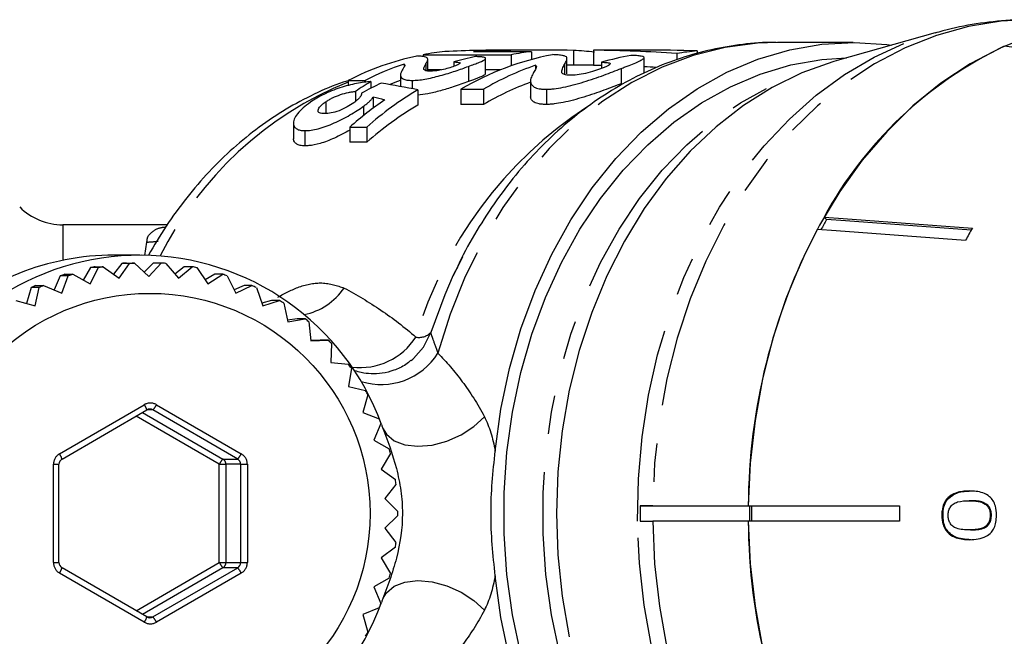
# Model space of a CAD drawing. Extents: x 35 to 410, y 17 to 225.
# Drawn here: x 142 to 174, y 38 to 58 of the extents above; entities that cross this region are included whole.
import ezdxf

# ---------------------------------------------------------------- set-up
doc = ezdxf.new("R2010")
doc.units = 0
doc.linetypes.add('PHANTOM', pattern=[12.7, 6.35, -1.27, 1.27, -1.27, 1.27, -1.27])
doc.layers.get('0').update_dxf_attribs({"linetype": 'CONTINUOUS'})

msp = doc.modelspace()

# ---------------------------------------------------------------- linework, layer by layer
at = {"color": 7, "linetype": 'CONTINUOUS'}
for p, q in [((171.683, 57.784), (168.463, 56.881)), ((168.99, 57.471), (166.501, 57.471)), ((178.605, 56.764), (173.961, 57.347)), ((154.854, 57.069), (157.746, 57.069)), ((154.854, 57.069), (154.854, 57.004)), ((158.409, 57.168), (156.509, 57.168)), ((158.78, 57.221), (157.719, 57.221)), ((157.746, 57.069), (157.746, 56.703)), ((158.409, 57.168), (158.409, 56.911)), ((159.794, 57.211), (159.794, 56.721)), ((160.455, 57.217), (160.455, 56.717)), ((162.117, 57.221), (160.715, 57.221)), ((163.193, 57.111), (163.193, 56.902)), ((163.858, 57.192), (163.858, 57.101)), ((154.225, 56.759), (154.225, 56.673)), ((155.002, 56.532), (155.002, 56.921)), ((155.856, 56.831), (155.856, 56.682)), ((156.338, 56.682), (156.338, 56.182)), ((156.904, 56.444), (156.904, 56.943)), ((158.545, 56.723), (158.545, 56.595)), ((159.581, 56.443), (159.581, 56.939)), ((160.455, 56.721), (159.581, 56.721)), ((160.719, 56.82), (160.719, 56.614)), ((162.116, 56.469), (162.116, 56.968)), ((154.101, 56.401), (154.101, 56.023)), ((154.102, 56.384), (154.102, 56.023)), ((155.448, 56.569), (155.002, 56.569)), ((157.391, 56.569), (156.904, 56.569)), ((161.362, 56.614), (161.362, 56.114)), ((152.388, 56.223), (152.944, 56.223)), ((152.388, 56.223), (152.388, 56.052)), ((152.944, 56.223), (152.944, 56.157)), ((153.136, 56.182), (153.136, 55.968)), ((154.494, 56.223), (154.494, 55.949)), ((158.379, 56.202), (158.379, 55.702)), ((158.381, 56.178), (158.381, 55.678)), ((152.624, 55.86), (152.624, 55.531)), ((154.678, 55.913), (154.678, 55.413)), ((156.095, 55.932), (156.837, 55.932)), ((156.095, 55.932), (156.095, 55.432)), ((156.837, 55.932), (156.837, 55.432)), ((158.381, 55.678), (158.389, 55.702)), ((158.902, 55.932), (158.902, 55.432)), ((151.653, 55.521), (151.653, 55.143)), ((152.892, 55.375), (152.892, 55.065)), ((153.209, 55.667), (153.209, 55.309)), ((156.837, 55.432), (156.095, 55.432)), ((150.588, 54.827), (150.588, 54.329)), ((150.59, 54.786), (150.59, 54.286)), ((150.964, 54.569), (150.964, 54.069)), ((152.442, 54.688), (152.998, 54.688)), ((152.442, 54.688), (152.442, 54.188)), ((152.998, 54.688), (152.998, 54.188)), ((150.59, 54.286), (150.603, 54.329)), ((152.998, 54.188), (152.442, 54.188)), ((168.117, 51.643), (168.032, 51.724)), ((146.434, 51.471), (142.999, 51.471)), ((144.938, 50.2), (144.667, 49.849)), ((145.533, 50.471), (144.685, 50.471)), ((144.86, 49.71), (145.2, 50.2)), ((145.2, 50.2), (144.938, 50.2)), ((145.097, 50.21), (145.358, 50.21)), ((145.358, 50.21), (145.834, 49.771)), ((145.97, 50.21), (145.677, 49.916)), ((145.834, 49.771), (146.232, 50.21)), ((146.232, 50.21), (145.97, 50.21)), ((146.39, 50.2), (146.808, 49.71)), ((155.848, 49.807), (156.153, 50.426)), ((143.915, 50.06), (143.675, 49.652)), ((143.902, 49.526), (144.177, 50.06)), ((144.177, 50.06), (143.915, 50.06)), ((144.072, 50.09), (144.333, 50.09)), ((144.333, 50.09), (144.86, 49.71)), ((146.995, 50.09), (146.688, 49.851)), ((146.808, 49.71), (147.257, 50.09)), ((147.257, 50.09), (146.995, 50.09)), ((147.413, 50.06), (147.767, 49.526)), ((155.911, 49.955), (155.843, 49.811)), ((142.918, 49.792), (142.718, 49.328)), ((143.18, 49.792), (142.918, 49.792)), ((142.974, 49.224), (143.18, 49.792)), ((143.07, 49.842), (143.331, 49.842)), ((143.331, 49.842), (143.902, 49.526)), ((147.997, 49.842), (147.682, 49.654)), ((147.767, 49.526), (148.259, 49.842)), ((148.259, 49.842), (147.997, 49.842)), ((148.41, 49.792), (148.695, 49.224)), ((141.962, 49.402), (141.812, 48.883)), ((142.224, 49.402), (141.962, 49.402)), ((142.091, 48.807), (142.224, 49.402)), ((142.106, 49.47), (142.368, 49.47)), ((142.368, 49.47), (142.974, 49.224)), ((148.961, 49.47), (148.641, 49.331)), ((148.695, 49.224), (149.222, 49.47)), ((149.222, 49.47), (148.961, 49.47)), ((149.366, 49.402), (149.578, 48.807)), ((141.459, 48.979), (142.091, 48.807)), ((149.87, 48.979), (149.549, 48.886)), ((149.578, 48.807), (150.131, 48.979)), ((150.131, 48.979), (149.87, 48.979)), ((150.266, 48.894), (150.401, 48.282)), ((150.711, 48.379), (150.391, 48.328)), ((150.401, 48.282), (150.972, 48.379)), ((150.972, 48.379), (150.711, 48.379)), ((151.095, 48.277), (151.153, 47.657)), ((151.47, 47.677), (151.152, 47.667)), ((151.153, 47.657), (151.731, 47.677)), ((151.731, 47.677), (151.47, 47.677)), ((151.84, 47.56), (151.821, 46.943)), ((151.821, 46.943), (152.397, 46.885)), ((152.49, 46.756), (152.395, 46.151)), ((152.395, 46.151), (152.958, 46.016)), ((153.035, 45.876), (152.865, 45.292)), ((142.976, 43.761), (145.766, 45.378)), ((152.865, 45.292), (153.407, 45.082)), ((153.465, 44.934), (153.224, 44.382)), ((153.224, 44.382), (153.735, 44.1)), ((142.976, 43.761), (142.976, 43.761)), ((153.775, 43.946), (153.467, 43.433)), ((142.877, 40.355), (142.877, 43.588)), ((153.467, 43.433), (153.938, 43.084)), ((153.958, 42.926), (153.589, 42.461)), ((153.589, 42.461), (154.013, 42.051)), ((172.122, 42.468), (172.083, 42.468)), ((161.99, 42.221), (161.99, 41.721)), ((161.99, 42.221), (162.398, 42.221)), ((162.398, 42.221), (161.99, 42.221)), ((162.398, 42.221), (165.542, 42.221)), ((165.542, 42.221), (170.511, 42.221)), ((165.579, 42.221), (165.579, 41.721)), ((172.848, 42.391), (172.809, 42.391)), ((173.418, 42.246), (173.379, 42.246)), ((154.013, 41.892), (153.589, 41.482)), ((171.945, 41.91), (171.906, 41.91)), ((173.537, 41.913), (173.499, 41.913)), ((153.589, 41.482), (153.958, 41.017)), ((161.99, 41.721), (162.398, 41.721)), ((161.99, 41.721), (162.398, 41.721)), ((165.542, 41.721), (162.398, 41.721)), ((170.511, 41.721), (165.542, 41.721)), ((172.851, 41.429), (172.812, 41.429)), ((153.938, 40.858), (153.467, 40.51)), ((153.467, 40.51), (153.775, 39.997)), ((142.976, 40.181), (142.976, 40.182)), ((145.766, 38.565), (142.976, 40.181)), ((153.735, 39.842), (153.224, 39.561)), ((153.224, 39.561), (153.465, 39.009)), ((153.407, 38.86), (152.865, 38.65)), ((152.865, 38.65), (153.035, 38.067))]:
    msp.add_line(p, q, dxfattribs=at)
at = {"color": 8, "linetype": 'PHANTOM'}
for p, q in [((154.939, 56.773), (154.939, 56.549)), ((159.497, 56.742), (159.497, 56.422)), ((142.999, 51.471), (142.999, 50.301)), ((145.704, 50.457), (145.769, 50.904)), ((142.894, 43.934), (145.683, 45.551)), ((145.964, 45.378), (145.765, 45.378)), ((148.754, 43.761), (145.964, 45.378)), ((146.081, 45.551), (148.871, 43.934)), ((148.149, 43.588), (145.413, 45.173)), ((145.621, 45.294), (148.266, 43.761)), ((148.266, 43.761), (148.754, 43.761)), ((142.694, 40.355), (142.694, 43.588)), ((142.694, 43.588), (142.877, 43.588)), ((148.149, 40.355), (148.149, 43.588)), ((148.149, 43.588), (148.365, 43.588)), ((148.853, 43.588), (148.365, 43.588)), ((148.365, 43.588), (148.365, 40.355)), ((148.853, 43.588), (149.07, 43.588)), ((148.853, 40.355), (148.853, 43.588)), ((149.07, 43.588), (149.07, 40.355)), ((142.694, 40.355), (142.877, 40.355)), ((145.413, 38.769), (148.149, 40.355)), ((148.266, 40.182), (145.621, 38.649)), ((145.964, 38.565), (148.754, 40.182)), ((148.149, 40.355), (148.365, 40.355)), ((148.754, 40.182), (148.266, 40.182)), ((148.365, 40.355), (148.853, 40.355)), ((148.853, 40.355), (149.07, 40.355)), ((145.683, 38.392), (142.894, 40.008)), ((148.871, 40.008), (146.081, 38.392)), ((145.765, 38.565), (145.964, 38.565))]:
    msp.add_line(p, q, dxfattribs=at)
at = {"color": 8, "linetype": 'PHANTOM', "flags": 128}
for points in [[(174.845, 58.221), (173.861, 58.17), (172.788, 57.998), (171.731, 57.705), (170.698, 57.293), (169.695, 56.766), (168.732, 56.127), (167.814, 55.381), (166.95, 54.535), (166.145, 53.594), (165.405, 52.565), (164.737, 51.456), (164.145, 50.276), (163.634, 49.033), (163.207, 47.737), (162.867, 46.398), (162.619, 45.025), (162.462, 43.63), (162.398, 42.221)], [(161.898, 41.722), (161.928, 43.114), (162.049, 44.496), (162.26, 45.86), (162.561, 47.196), (162.948, 48.492), (163.42, 49.74), (163.972, 50.931), (164.6, 52.055), (165.3, 53.105), (166.066, 54.073), (166.894, 54.95), (167.776, 55.732), (168.706, 56.412), (169.677, 56.984), (170.683, 57.446), (171.677, 57.782)], [(166.501, 57.471), (165.843, 57.447), (164.782, 57.308), (163.734, 57.045), (162.709, 56.66), (161.715, 56.156), (160.759, 55.539), (159.85, 54.812), (158.994, 53.981), (158.199, 53.053), (157.471, 52.036), (156.816, 50.938), (156.238, 49.767), (155.744, 48.534), (155.336, 47.247)], [(167.145, 27.539), (166.238, 27.928), (165.29, 28.457), (164.382, 29.095), (163.521, 29.836), (162.715, 30.675), (161.97, 31.605), (161.292, 32.619), (160.686, 33.708), (160.157, 34.863), (159.71, 36.076), (159.347, 37.336), (159.073, 38.633), (158.889, 39.958), (158.796, 41.298), (158.796, 42.644), (158.889, 43.985), (159.073, 45.309), (159.347, 46.607), (159.71, 47.867), (160.157, 49.079), (160.686, 50.235), (161.292, 51.324), (161.97, 52.337), (162.715, 53.267), (163.521, 54.107), (164.382, 54.848), (165.29, 55.486), (166.238, 56.015), (167.145, 56.404)], [(155.843, 49.811), (155.56, 49.167), (155.1, 47.922)], [(154.539, 47.07), (154.865, 47.445), (155.1, 47.922)], [(153.536, 44.754), (153.643, 44.581), (153.901, 44.366), (154.254, 44.23), (154.68, 44.181), (155.151, 44.222), (155.635, 44.35), (156.102, 44.558), (156.521, 44.832), (156.864, 45.153)], [(171.649, 26.168), (171.05, 26.359), (170.033, 26.78), (169.049, 27.314), (168.103, 27.956), (167.203, 28.702), (166.355, 29.546), (165.566, 30.482), (164.842, 31.503), (164.188, 32.602), (163.608, 33.77), (163.107, 34.998), (162.69, 36.279), (162.358, 37.601), (162.114, 38.956), (161.96, 40.333), (161.898, 41.722)], [(162.398, 41.721), (162.462, 40.313), (162.619, 38.917), (162.867, 37.545), (163.207, 36.205), (163.634, 34.909), (164.145, 33.667), (164.737, 32.486), (165.405, 31.378), (166.145, 30.349), (166.95, 29.408), (167.814, 28.561), (168.732, 27.816), (169.695, 27.177), (170.698, 26.65), (171.731, 26.238), (172.788, 25.945), (173.861, 25.772), (174.845, 25.721)], [(153.535, 39.187), (153.643, 39.362), (153.901, 39.576), (154.254, 39.713), (154.68, 39.762), (155.151, 39.721), (155.635, 39.592), (156.102, 39.384), (156.521, 39.111), (156.864, 38.789)]]:
    msp.add_lwpolyline(points, dxfattribs=at)
at = {"color": 7, "linetype": 'CONTINUOUS', "flags": 128}
for points in [[(179.287, 58.133), (179.164, 58.149), (178.085, 58.221), (177.005, 58.17), (175.932, 57.998), (174.875, 57.705), (173.842, 57.293), (172.839, 56.766), (171.876, 56.127), (170.958, 55.381), (170.094, 54.535), (169.289, 53.594), (168.549, 52.565), (167.881, 51.456), (167.289, 50.276), (166.778, 49.033), (166.351, 47.737), (166.012, 46.398), (165.763, 45.025), (165.606, 43.63), (165.542, 42.221)], [(157.221, 44.024), (157.41, 45.398), (157.693, 46.745), (158.068, 48.052), (158.531, 49.31), (159.08, 50.509), (159.708, 51.638), (160.412, 52.689), (161.186, 53.653), (162.022, 54.522), (162.916, 55.29), (163.858, 55.949), (164.842, 56.495), (165.86, 56.923), (166.903, 57.23), (167.964, 57.413), (169.032, 57.471), (170.1, 57.403), (170.254, 57.383)], [(158.062, 37.336), (157.787, 38.633), (157.603, 39.958), (157.511, 41.298), (157.511, 42.644), (157.603, 43.985), (157.787, 45.309), (158.062, 46.607), (158.424, 47.867), (158.871, 49.079), (159.4, 50.235), (160.006, 51.324), (160.685, 52.337), (161.43, 53.267), (162.236, 54.107), (163.096, 54.848), (164.004, 55.486), (164.952, 56.015), (165.933, 56.431), (166.938, 56.73), (167.96, 56.911), (168.777, 56.969)], [(168.463, 56.881), (168.319, 56.839), (167.308, 56.475), (166.327, 55.994), (165.382, 55.4), (164.483, 54.699), (163.635, 53.894), (162.845, 52.994), (162.121, 52.005), (161.467, 50.935), (160.89, 49.793), (160.393, 48.588), (159.981, 47.33), (159.657, 46.028), (159.424, 44.694), (159.283, 43.338), (159.236, 41.971), (159.283, 40.604), (159.424, 39.248), (159.657, 37.914)], [(168.032, 51.724), (168.66, 51.678), (172.911, 51.364)], [(172.871, 51.292), (168.741, 51.597), (168.117, 51.643)], [(172.686, 50.959), (168.435, 51.273), (167.807, 51.319)], [(154.457, 47.001), (154.513, 47.048), (154.539, 47.07)], [(165.542, 41.721), (165.606, 40.313), (165.763, 38.917), (166.012, 37.545), (166.351, 36.205), (166.778, 34.909), (167.289, 33.667), (167.881, 32.486), (168.549, 31.378), (169.289, 30.349), (170.094, 29.408), (170.958, 28.561), (171.876, 27.816), (172.839, 27.177), (173.842, 26.65), (174.875, 26.238), (175.932, 25.945), (177.005, 25.772), (178.085, 25.722), (179.164, 25.794), (179.287, 25.81)], [(170.254, 26.559), (170.1, 26.539), (169.032, 26.471), (167.964, 26.529), (166.903, 26.713), (165.86, 27.019), (164.842, 27.448), (163.858, 27.994), (162.916, 28.653), (162.022, 29.421), (161.186, 30.29), (160.412, 31.254), (159.708, 32.305), (159.08, 33.434), (158.531, 34.633), (158.068, 35.891), (157.693, 37.198), (157.41, 38.544), (157.221, 39.918)]]:
    msp.add_lwpolyline(points, dxfattribs=at)
at = {"color": 7, "linetype": 'CONTINUOUS'}
msp.add_circle((145.864, 41.974), 7.241, dxfattribs=at)
for centre, radius, start, end in [((179.661, 45.4), 13.237, 115.5065, 151.4615), ((156.615, 47.925), 9.312, 102.2301, 116.9925), ((156.485, 48.45), 8.772, 96.0057, 100.7163), ((160.878, 47.838), 9.401, 100.8975, 120.5781), ((159.378, 48.445), 8.777, 96.3384, 100.7155), ((159.364, 48.521), 8.701, 82.5882, 87.1687), ((160.715, 48.572), 8.649, 89.9994, 91.7171), ((164.578, 48.485), 8.736, 94.7237, 99.1226), ((157.255, 47.727), 9.527, 108.5456, 116.9048), ((161.75, 47.562), 9.705, 109.2859, 120.4151), ((157.193, 47.394), 9.35, 109.3137, 111.598), ((161.764, 47.036), 9.735, 110.3452, 120.4067), ((160.247, 46.515), 10.924, 120.649, 131.5679), ((159.828, 46.342), 11.146, 124.0371, 131.5064), ((160.247, 46.015), 10.924, 120.6489, 131.568), ((142.999, 53.471), 2, 225, 270), ((182.554, 43.344), 16.652, 150.1055, 151.4156), ((185.319, 42.13), 19.777, 152.3113, 179.7346), ((186.957, 43.282), 16.205, 150.0829, 151.7198), ((145.534, 42.011), 8.458, 19.995, 159.4259), ((144.688, 42.021), 8.451, 90.0176, 133.5052), ((145.534, 42.028), 8.194, 93.0576, 94.1695), ((145.795, 42.028), 8.193, 93.0576, 94.1695), ((145.795, 42.028), 8.194, 85.8305, 86.9424), ((145.533, 42.035), 8.186, 100.2838, 101.3968), ((145.795, 42.035), 8.186, 100.2838, 101.3968), ((145.795, 42.035), 8.186, 78.6031, 79.7162), ((145.536, 42.024), 8.197, 107.5082, 108.62), ((145.797, 42.023), 8.198, 107.5082, 108.6199), ((145.793, 42.025), 8.197, 71.3799, 72.4919), ((145.54, 42.014), 8.209, 114.729, 115.8396), ((145.799, 42.02), 8.202, 114.7286, 115.8401), ((145.79, 42.018), 8.204, 64.1601, 65.2713), ((145.785, 42.008), 8.215, 56.9459, 58.0561), ((145.776, 41.997), 8.23, 49.7383, 50.8471), ((145.77, 41.991), 8.238, 42.5369, 43.645), ((145.761, 41.983), 8.25, 35.3427, 36.4497), ((145.755, 41.979), 8.257, 28.1546, 29.2612), ((145.865, 45.206), 0.199, 59.893, 120.107), ((145.745, 41.975), 8.268, 20.9726, 22.0782), ((145.738, 41.972), 8.275, 13.795, 14.8999), ((143.076, 43.588), 0.2, 120.1479, 180.0411), ((148.653, 43.588), 0.2, 359.959, 59.8521), ((145.736, 41.972), 8.278, 6.6205, 7.7252), ((186.671, 41.971), 21.025, 179.3187, 180.6813), ((190.94, 41.971), 20.43, 179.2989, 180.7011), ((145.734, 41.971), 8.28, 359.4477, 0.5523), ((185.319, 41.813), 19.777, 180.2654, 207.6887), ((145.736, 41.971), 8.278, 352.2748, 353.3795), ((143.076, 40.355), 0.2, 179.9589, 239.8521), ((148.653, 40.355), 0.2, 300.1479, 0.041), ((145.738, 41.97), 8.275, 345.1001, 346.205), ((145.534, 41.932), 8.458, 200.5741, 340.005), ((145.745, 41.968), 8.268, 337.9218, 339.0274), ((145.865, 38.737), 0.199, 239.893, 300.107), ((145.755, 41.963), 8.257, 330.7388, 331.8454)]:
    msp.add_arc(centre, radius, start, end, dxfattribs=at)
at = {"color": 8, "linetype": 'PHANTOM'}
for centre, radius, start, end in [((156.9, 45.087), 11.966, 112.1544, 153.3999), ((167.756, 43.888), 13.705, 123.2771, 163.5241), ((145.753, 53.03), 2.127, 270.4415, 280.3183), ((150.504, 50.589), 2.121, 281.8473, 325.5531), ((154.715, 48.315), 0.55, 259.4331, 314.3849), ((152.772, 48.963), 2.192, 263.1639, 327.1773), ((153.468, 48.417), 2.204, 252.7464, 327.9564), ((145.882, 45.207), 0.397, 59.893, 120.107), ((145.173, 45.201), 0.618, 16.6611, 34.5111), ((145.379, 45.899), 0.784, 318.2883, 333.6105), ((143.095, 43.588), 0.4, 120.1479, 180.0411), ((142.384, 43.584), 0.618, 16.6607, 34.5113), ((148.851, 43.239), 0.784, 138.2884, 153.6107), ((148.165, 43.588), 0.2, 359.9589, 59.852), ((148.168, 44.283), 0.784, 318.2884, 333.6106), ((148.67, 43.588), 0.4, 359.959, 59.852), ((143.095, 40.354), 0.4, 179.9589, 239.8521), ((142.384, 40.359), 0.618, 325.4887, 343.3393), ((148.851, 40.703), 0.784, 206.3893, 221.7116), ((148.165, 40.355), 0.2, 300.148, 0.0411), ((148.168, 39.66), 0.784, 26.3894, 41.7116), ((148.67, 40.354), 0.4, 300.148, 0.041), ((145.173, 38.742), 0.618, 325.4889, 343.3389), ((145.379, 38.043), 0.784, 26.3895, 41.7117), ((145.882, 38.735), 0.397, 239.893, 300.107)]:
    msp.add_arc(centre, radius, start, end, dxfattribs=at)
at = {"color": 7, "linetype": 'CONTINUOUS'}
for centre, major_axis, ratio, start_param, end_param in [((157.719, 42.471), (26.805, 0), 0.550271, 1.570796, 1.651141), ((158.652, 42.471), (0, 14.75), 0.828984, 0.170816, 0.230698), ((158.78, 42.471), (26.809, 0), 0.55018, 1.532972, 1.655618), ((159.822, 42.471), (27.623, 0), 0.533969, 1.44846, 1.54785), ((163.55, 42.471), (0, 14.75), 0.828984, 0.15393, 0.23367), ((162.117, 42.471), (27.591, 0), 0.534588, 1.507637, 1.570796), ((159.822, 41.971), (27.623, 0), 0.533969, 1.538306, 1.54785), ((159.822, 41.971), (27.623, 0), 0.533969, 1.4731, 1.487626), ((156.848, 42.471), (0, 14.75), 0.682606, 0.377592, 0.432928), ((158.232, 42.471), (0, 14.75), 0.856556, 0.386022, 0.441969), ((140.612, 42.471), (34.164, 0), 0.43174, 1.146469, 1.184775), ((139, 42.471), (31.801, 0), 0.463819, 1.09419, 1.107625)]:
    msp.add_ellipse(centre, major_axis=major_axis, ratio=ratio, start_param=start_param, end_param=end_param, dxfattribs=at)
for points, knots in [([(174.85, 58.209), (174.616, 58.21), (174.01, 58.213), (173.038, 58.09), (172.211, 57.941), (171.767, 57.801), (171.679, 57.773)], [0, 0, 0, 0, 0.218159, 0.566151, 0.913864, 1, 1, 1, 1]), ([(166.456, 57.468), (166.434, 57.469), (166.069, 57.485), (165.358, 57.416), (164.334, 57.253), (163.326, 56.972), (162.342, 56.592), (161.386, 56.109), (160.466, 55.527), (159.587, 54.851), (158.756, 54.084), (157.979, 53.231), (157.259, 52.299), (156.611, 51.289), (156.163, 50.503), (155.957, 50.038), (155.918, 49.952)], [0, 0, 0, 0, 0.004934, 0.084913, 0.164845, 0.244861, 0.325102, 0.40568, 0.486671, 0.568107, 0.649984, 0.732264, 0.814888, 0.897786, 0.98089, 1, 1, 1, 1]), ([(154.939, 56.773), (154.96, 56.808), (154.979, 56.841), (155.002, 56.899), (155.008, 56.926), (154.988, 56.972), (154.956, 56.989), (154.865, 57.008), (154.83, 57.014), (154.746, 57.022), (154.694, 57.024), (154.642, 57.026)], [0, 0, 0, 0, 0.25, 0.25, 0.5, 0.5, 0.75, 0.75, 0.875, 0.875, 1, 1, 1, 1]), ([(156.338, 56.682), (156.407, 56.707), (156.474, 56.731), (156.594, 56.777), (156.65, 56.799), (156.796, 56.861), (156.867, 56.898), (156.907, 56.94), (156.907, 56.952), (156.886, 56.971), (156.862, 56.979), (156.802, 56.991), (156.764, 56.996), (156.676, 57.003), (156.625, 57.005), (156.573, 57.007)], [0, 0, 0, 0, 0.125, 0.125, 0.25, 0.25, 0.5, 0.5, 0.625, 0.625, 0.75, 0.75, 0.875, 0.875, 1, 1, 1, 1]), ([(159.497, 56.742), (159.524, 56.79), (159.55, 56.834), (159.573, 56.893), (159.578, 56.911), (159.582, 56.945), (159.582, 56.961), (159.568, 56.99), (159.555, 57.003), (159.511, 57.025), (159.479, 57.034), (159.398, 57.049), (159.351, 57.055), (159.239, 57.065), (159.17, 57.067), (159.1, 57.07)], [0, 0, 0, 0, 0.25, 0.25, 0.375, 0.375, 0.5, 0.5, 0.625, 0.625, 0.75, 0.75, 0.875, 0.875, 1, 1, 1, 1]), ([(161.362, 56.614), (161.408, 56.632), (161.454, 56.649), (161.541, 56.683), (161.582, 56.699), (161.702, 56.747), (161.776, 56.777), (161.906, 56.834), (161.964, 56.86), (162.051, 56.907), (162.085, 56.928), (162.12, 56.964), (162.121, 56.979), (162.093, 57.004), (162.061, 57.013), (161.98, 57.028), (161.929, 57.034), (161.812, 57.042), (161.744, 57.045), (161.676, 57.047)], [0, 0, 0, 0, 0.0625, 0.0625, 0.125, 0.125, 0.25, 0.25, 0.375, 0.375, 0.5, 0.5, 0.625, 0.625, 0.75, 0.75, 0.875, 0.875, 1, 1, 1, 1]), ([(154.225, 56.759), (154.236, 56.749), (154.245, 56.739), (154.247, 56.713), (154.242, 56.699), (154.22, 56.655), (154.201, 56.623), (154.161, 56.557), (154.139, 56.522), (154.11, 56.452), (154.098, 56.417), (154.102, 56.384)], [0, 0, 0, 0, 0.125, 0.125, 0.25, 0.25, 0.5, 0.5, 0.75, 0.75, 1, 1, 1, 1]), ([(154.494, 56.223), (154.523, 56.223), (154.552, 56.224), (154.616, 56.227), (154.649, 56.23), (154.754, 56.24), (154.83, 56.251), (155.067, 56.293), (155.242, 56.334), (155.499, 56.404), (155.586, 56.429), (155.751, 56.479), (155.831, 56.505), (155.987, 56.557), (156.062, 56.583), (156.204, 56.633), (156.272, 56.658), (156.338, 56.682)], [0, 0, 0, 0, 0.0625, 0.0625, 0.125, 0.125, 0.25, 0.25, 0.5, 0.5, 0.625, 0.625, 0.75, 0.75, 0.875, 0.875, 1, 1, 1, 1]), ([(154.879, 56.581), (154.865, 56.611), (154.878, 56.645), (154.904, 56.711), (154.922, 56.743), (154.939, 56.773)], [0, 0, 0, 0, 0.5, 0.5, 1, 1, 1, 1]), ([(155.87, 56.687), (155.811, 56.666), (155.751, 56.645), (155.61, 56.604), (155.534, 56.585), (155.386, 56.555), (155.314, 56.544), (155.186, 56.53), (155.133, 56.529), (155.082, 56.528)], [0, 0, 0, 0, 0.25, 0.25, 0.5, 0.5, 0.75, 0.75, 1, 1, 1, 1]), ([(155.856, 56.831), (155.906, 56.829), (155.953, 56.827), (156.029, 56.818), (156.059, 56.811), (156.075, 56.787), (156.059, 56.771), (156.007, 56.742), (155.984, 56.731), (155.931, 56.709), (155.9, 56.698), (155.87, 56.687)], [0, 0, 0, 0, 0.25, 0.25, 0.5, 0.5, 0.75, 0.75, 0.875, 0.875, 1, 1, 1, 1]), ([(158.545, 56.723), (158.56, 56.709), (158.572, 56.694), (158.574, 56.658), (158.567, 56.639), (158.537, 56.576), (158.512, 56.53), (158.458, 56.434), (158.43, 56.382), (158.391, 56.28), (158.375, 56.227), (158.381, 56.178)], [0, 0, 0, 0, 0.125, 0.125, 0.25, 0.25, 0.5, 0.5, 0.75, 0.75, 1, 1, 1, 1]), ([(159.416, 56.47), (159.398, 56.513), (159.415, 56.562), (159.45, 56.655), (159.473, 56.7), (159.497, 56.742)], [0, 0, 0, 0, 0.5, 0.5, 1, 1, 1, 1]), ([(160.719, 56.82), (160.786, 56.819), (160.848, 56.816), (160.95, 56.803), (160.989, 56.794), (161.011, 56.761), (160.99, 56.739), (160.92, 56.698), (160.889, 56.683), (160.819, 56.653), (160.778, 56.637), (160.738, 56.621)], [0, 0, 0, 0, 0.25, 0.25, 0.5, 0.5, 0.75, 0.75, 0.875, 0.875, 1, 1, 1, 1]), ([(154.102, 56.384), (154.107, 56.363), (154.114, 56.341), (154.145, 56.302), (154.166, 56.284), (154.227, 56.254), (154.267, 56.242), (154.342, 56.231), (154.369, 56.228), (154.428, 56.224), (154.461, 56.223), (154.494, 56.223)], [0, 0, 0, 0, 0.25, 0.25, 0.5, 0.5, 0.75, 0.75, 0.875, 0.875, 1, 1, 1, 1]), ([(155.082, 56.528), (155.054, 56.529), (155.025, 56.53), (154.978, 56.534), (154.958, 56.538), (154.91, 56.553), (154.893, 56.567), (154.879, 56.581)], [0, 0, 0, 0, 0.25, 0.25, 0.5, 0.5, 1, 1, 1, 1]), ([(156.887, 56.444), (156.891, 56.438), (156.905, 56.417), (156.769, 56.348), (156.559, 56.262), (156.383, 56.198), (156.338, 56.182)], [0, 0, 0, 0, 0.124002, 0.430219, 0.855867, 1, 1, 1, 1]), ([(158.902, 55.932), (158.942, 55.933), (158.982, 55.933), (159.066, 55.938), (159.111, 55.943), (159.252, 55.959), (159.353, 55.975), (159.671, 56.04), (159.904, 56.103), (160.244, 56.208), (160.359, 56.245), (160.579, 56.32), (160.686, 56.358), (160.892, 56.434), (160.993, 56.472), (161.183, 56.545), (161.273, 56.58), (161.362, 56.614)], [0, 0, 0, 0, 0.0625, 0.0625, 0.125, 0.125, 0.25, 0.25, 0.5, 0.5, 0.625, 0.625, 0.75, 0.75, 0.875, 0.875, 1, 1, 1, 1]), ([(159.687, 56.392), (159.649, 56.393), (159.612, 56.394), (159.548, 56.401), (159.522, 56.407), (159.457, 56.428), (159.435, 56.449), (159.416, 56.47)], [0, 0, 0, 0, 0.25, 0.25, 0.5, 0.5, 1, 1, 1, 1]), ([(160.738, 56.621), (160.659, 56.592), (160.58, 56.562), (160.392, 56.503), (160.291, 56.476), (160.093, 56.431), (159.997, 56.415), (159.827, 56.395), (159.756, 56.393), (159.687, 56.392)], [0, 0, 0, 0, 0.25, 0.25, 0.5, 0.5, 0.75, 0.75, 1, 1, 1, 1]), ([(152.388, 56.21), (152.332, 56.194), (151.949, 56.083), (151.261, 55.776), (150.334, 55.288), (149.446, 54.693), (148.601, 54.007), (147.805, 53.231), (147.066, 52.369), (146.394, 51.451), (146.007, 50.789), (145.818, 50.466)], [0, 0, 0, 0, 0.020512, 0.14153, 0.263113, 0.385372, 0.508348, 0.632021, 0.756318, 0.881136, 1, 1, 1, 1]), ([(153.136, 56.182), (153.064, 56.177), (152.99, 56.17), (152.831, 56.15), (152.748, 56.137), (152.573, 56.103), (152.483, 56.082), (152.301, 56.035), (152.207, 56.008), (151.93, 55.917), (151.749, 55.843), (151.504, 55.722), (151.427, 55.68), (151.279, 55.593), (151.21, 55.548), (151.143, 55.502)], [0, 0, 0, 0, 0.125, 0.125, 0.25, 0.25, 0.375, 0.375, 0.5, 0.5, 0.75, 0.75, 0.875, 0.875, 1, 1, 1, 1]), ([(156.338, 56.182), (156.177, 56.124), (155.901, 56.024), (155.424, 55.88), (155.008, 55.776), (154.782, 55.747), (154.678, 55.734)], [0, 0, 0, 0, 0.3293553, 0.563314, 0.797512, 1, 1, 1, 1]), ([(158.381, 56.178), (158.388, 56.145), (158.397, 56.113), (158.438, 56.054), (158.465, 56.026), (158.547, 55.98), (158.599, 55.962), (158.7, 55.944), (158.736, 55.939), (158.815, 55.934), (158.859, 55.933), (158.902, 55.932)], [0, 0, 0, 0, 0.25, 0.25, 0.5, 0.5, 0.75, 0.75, 0.875, 0.875, 1, 1, 1, 1]), ([(161.362, 56.114), (161.273, 56.08), (161.183, 56.045), (160.994, 55.972), (160.895, 55.935), (160.688, 55.859), (160.58, 55.82), (160.36, 55.745), (160.247, 55.709), (160.017, 55.638), (159.903, 55.605), (159.678, 55.545), (159.565, 55.518), (159.352, 55.475), (159.253, 55.459), (159.113, 55.443), (159.067, 55.438), (158.981, 55.433), (158.942, 55.433), (158.902, 55.432)], [0, 0, 0, 0, 0.125, 0.125, 0.25, 0.25, 0.375, 0.375, 0.5, 0.5, 0.625, 0.625, 0.75, 0.75, 0.875, 0.875, 0.9375, 0.9375, 1, 1, 1, 1]), ([(151.653, 55.521), (151.686, 55.543), (151.72, 55.565), (151.792, 55.607), (151.832, 55.628), (151.956, 55.688), (152.042, 55.723), (152.222, 55.785), (152.31, 55.809), (152.436, 55.836), (152.476, 55.843), (152.552, 55.853), (152.588, 55.857), (152.624, 55.86)], [0, 0, 0, 0, 0.125, 0.125, 0.25, 0.25, 0.5, 0.5, 0.75, 0.75, 0.875, 0.875, 1, 1, 1, 1]), ([(152.828, 55.804), (152.828, 55.784), (152.826, 55.764), (152.809, 55.718), (152.795, 55.694), (152.752, 55.64), (152.724, 55.611), (152.655, 55.55), (152.612, 55.519), (152.568, 55.487)], [0, 0, 0, 0, 0.25, 0.25, 0.5, 0.5, 0.75, 0.75, 1, 1, 1, 1]), ([(151.143, 55.502), (151.056, 55.441), (150.973, 55.378), (150.83, 55.252), (150.768, 55.188), (150.669, 55.063), (150.633, 55.002), (150.601, 54.916), (150.594, 54.888), (150.587, 54.836), (150.588, 54.811), (150.59, 54.786)], [0, 0, 0, 0, 0.25, 0.25, 0.5, 0.5, 0.75, 0.75, 0.875, 0.875, 1, 1, 1, 1]), ([(150.964, 54.569), (151.029, 54.571), (151.095, 54.574), (151.241, 54.594), (151.32, 54.61), (151.567, 54.674), (151.747, 54.742), (152.102, 54.901), (152.28, 54.991), (152.526, 55.133), (152.606, 55.182), (152.756, 55.279), (152.824, 55.327), (152.892, 55.375)], [0, 0, 0, 0, 0.125, 0.125, 0.25, 0.25, 0.5, 0.5, 0.75, 0.75, 0.875, 0.875, 1, 1, 1, 1]), ([(151.615, 55.129), (151.582, 55.13), (151.549, 55.131), (151.492, 55.138), (151.468, 55.145), (151.405, 55.171), (151.387, 55.202), (151.403, 55.281), (151.431, 55.326), (151.498, 55.398), (151.524, 55.423), (151.584, 55.472), (151.618, 55.497), (151.653, 55.521)], [0, 0, 0, 0, 0.125, 0.125, 0.25, 0.25, 0.5, 0.5, 0.75, 0.75, 0.875, 0.875, 1, 1, 1, 1]), ([(152.568, 55.487), (152.501, 55.441), (152.43, 55.395), (152.266, 55.305), (152.176, 55.263), (151.995, 55.19), (151.906, 55.166), (151.747, 55.134), (151.679, 55.13), (151.615, 55.129)], [0, 0, 0, 0, 0.25, 0.25, 0.5, 0.5, 0.75, 0.75, 1, 1, 1, 1]), ([(152.892, 55.375), (152.927, 55.401), (152.962, 55.428), (153.027, 55.479), (153.056, 55.504), (153.109, 55.554), (153.133, 55.578), (153.174, 55.624), (153.191, 55.646), (153.209, 55.667)], [0, 0, 0, 0, 0.25, 0.25, 0.5, 0.5, 0.75, 0.75, 1, 1, 1, 1]), ([(158.902, 55.432), (158.859, 55.433), (158.815, 55.434), (158.736, 55.439), (158.7, 55.444), (158.599, 55.462), (158.547, 55.48), (158.465, 55.526), (158.438, 55.554), (158.397, 55.613), (158.388, 55.645), (158.381, 55.678)], [0, 0, 0, 0, 0.125, 0.125, 0.25, 0.25, 0.5, 0.5, 0.75, 0.75, 1, 1, 1, 1]), ([(150.59, 54.786), (150.596, 54.754), (150.604, 54.723), (150.638, 54.669), (150.661, 54.646), (150.725, 54.607), (150.764, 54.593), (150.855, 54.574), (150.909, 54.571), (150.964, 54.569)], [0, 0, 0, 0, 0.25, 0.25, 0.5, 0.5, 0.75, 0.75, 1, 1, 1, 1]), ([(152.442, 54.585), (152.274, 54.494), (151.952, 54.32), (151.47, 54.137), (151.153, 54.075), (151.007, 54.071), (150.964, 54.069)], [0, 0, 0, 0, 0.326478, 0.625436, 0.88832, 1, 1, 1, 1]), ([(150.964, 54.069), (150.909, 54.071), (150.855, 54.074), (150.764, 54.093), (150.725, 54.107), (150.662, 54.145), (150.638, 54.169), (150.604, 54.223), (150.596, 54.254), (150.59, 54.286)], [0, 0, 0, 0, 0.25, 0.25, 0.5, 0.5, 0.75, 0.75, 1, 1, 1, 1]), ([(154.45, 47.014), (154.394, 46.965), (154.229, 46.82), (153.901, 46.675), (153.515, 46.575), (153.151, 46.558), (152.844, 46.593), (152.675, 46.647), (152.605, 46.669)], [0, 0, 0, 0, 0.111801, 0.330364, 0.53007, 0.713652, 0.881809, 1, 1, 1, 1]), ([(153.498, 44.859), (153.672, 44.394), (153.846, 43.928), (154.031, 43.209), (154.082, 42.966), (154.151, 42.472), (154.169, 42.22), (154.169, 41.476), (154.096, 40.987), (153.91, 40.263), (153.836, 40.023), (153.674, 39.551), (153.585, 39.317), (153.498, 39.083)], [0, 0, 0, 0, 0.25, 0.25, 0.375, 0.375, 0.5, 0.5, 0.75, 0.75, 0.875, 0.875, 1, 1, 1, 1]), ([(157.221, 39.918), (157.186, 40.26), (157.149, 40.603), (157.097, 41.287), (157.068, 41.971), (157.097, 42.656), (157.149, 43.34), (157.186, 43.682), (157.221, 44.024)], [0, 0, 0, 0, 0.25, 0.25, 0.5, 0.75, 0.75, 1, 1, 1, 1]), ([(172.083, 42.468), (172.043, 42.411), (171.961, 42.297), (171.912, 42.09), (171.908, 41.96), (171.906, 41.91)], [0, 0, 0, 0, 0.377701, 0.7577223, 1, 1, 1, 1]), ([(171.945, 41.91), (171.946, 41.962), (171.951, 42.096), (172.002, 42.301), (172.083, 42.414), (172.122, 42.468)], [0, 0, 0, 0, 0.251812, 0.638615, 1, 1, 1, 1]), ([(172.818, 42.711), (172.754, 42.709), (172.628, 42.706), (172.399, 42.664), (172.21, 42.588), (172.103, 42.487), (172.083, 42.468)], [0, 0, 0, 0, 0.250271, 0.500858, 0.907538, 1, 1, 1, 1]), ([(172.122, 42.468), (172.219, 42.539), (172.383, 42.657), (172.637, 42.703), (172.783, 42.708), (172.856, 42.711)], [0, 0, 0, 0, 0.42303, 0.709296, 1, 1, 1, 1]), ([(173.704, 41.91), (173.698, 42.014), (173.688, 42.188), (173.596, 42.397), (173.456, 42.557), (173.194, 42.694), (172.965, 42.705), (172.818, 42.711)], [0, 0, 0, 0, 0.181634, 0.304883, 0.427882, 0.633015, 1, 1, 1, 1]), ([(172.111, 41.91), (172.114, 41.957), (172.12, 42.052), (172.181, 42.181), (172.28, 42.298), (172.499, 42.383), (172.68, 42.387), (172.809, 42.391)], [0, 0, 0, 0, 0.115021, 0.230958, 0.370977, 0.550688, 1, 1, 1, 1]), ([(172.809, 42.391), (172.858, 42.39), (172.957, 42.388), (173.133, 42.365), (173.281, 42.328), (173.364, 42.258), (173.379, 42.246)], [0, 0, 0, 0, 0.250527, 0.501227, 0.911162, 1, 1, 1, 1]), ([(173.418, 42.246), (173.353, 42.286), (173.231, 42.36), (173.035, 42.385), (172.91, 42.389), (172.848, 42.391)], [0, 0, 0, 0, 0.361911, 0.679166, 1, 1, 1, 1]), ([(173.379, 42.246), (173.396, 42.225), (173.438, 42.176), (173.484, 42.071), (173.498, 41.973), (173.499, 41.922), (173.499, 41.913)], [0, 0, 0, 0, 0.246032, 0.600749, 0.935581, 1, 1, 1, 1]), ([(173.537, 41.913), (173.534, 41.961), (173.528, 42.058), (173.479, 42.172), (173.435, 42.224), (173.418, 42.246)], [0, 0, 0, 0, 0.368894, 0.741002, 1, 1, 1, 1]), ([(171.906, 41.91), (171.913, 41.807), (171.925, 41.633), (172.024, 41.424), (172.17, 41.265), (172.441, 41.126), (172.673, 41.115), (172.823, 41.108)], [0, 0, 0, 0, 0.180244, 0.302899, 0.425364, 0.627119, 1, 1, 1, 1]), ([(172.861, 41.108), (172.679, 41.117), (172.425, 41.129), (172.145, 41.32), (172.021, 41.494), (171.955, 41.694), (171.948, 41.837), (171.945, 41.91)], [0, 0, 0, 0, 0.448592, 0.624, 0.747529, 0.871358, 1, 1, 1, 1]), ([(172.812, 41.429), (172.74, 41.431), (172.599, 41.434), (172.413, 41.467), (172.266, 41.538), (172.177, 41.648), (172.121, 41.774), (172.114, 41.864), (172.111, 41.91)], [0, 0, 0, 0, 0.250945, 0.490839, 0.646256, 0.77858, 0.889061, 1, 1, 1, 1]), ([(173.499, 41.913), (173.496, 41.865), (173.491, 41.769), (173.433, 41.636), (173.335, 41.523), (173.122, 41.437), (172.941, 41.432), (172.812, 41.429)], [0, 0, 0, 0, 0.117058, 0.235126, 0.373042, 0.553085, 1, 1, 1, 1]), ([(172.823, 41.108), (173.008, 41.121), (173.26, 41.139), (173.529, 41.322), (173.635, 41.493), (173.694, 41.689), (173.7, 41.833), (173.704, 41.91)], [0, 0, 0, 0, 0.4601333, 0.6269515, 0.7457274, 0.8639627, 1, 1, 1, 1]), ([(172.851, 41.429), (172.923, 41.431), (173.065, 41.435), (173.25, 41.468), (173.394, 41.541), (173.477, 41.648), (173.529, 41.773), (173.535, 41.865), (173.537, 41.913)], [0, 0, 0, 0, 0.25101, 0.493943, 0.649757, 0.776475, 0.882467, 1, 1, 1, 1])]:
    msp.add_open_spline(points, degree=3, knots=knots, dxfattribs=at)
at = {"color": 8, "linetype": 'PHANTOM'}
for points, knots in [([(145.769, 50.904), (145.773, 50.957), (145.782, 51.097), (145.955, 51.26), (146.153, 51.381), (146.341, 51.395), (146.384, 51.399)], [0, 0, 0, 0, 0.208235, 0.545358, 0.893813, 1, 1, 1, 1]), ([(150.074, 49.091), (150.309, 49.216), (150.815, 49.484), (151.594, 49.613), (152.023, 49.468), (152.254, 49.389)], [0, 0, 0, 0, 0.286854, 0.616103, 1, 1, 1, 1]), ([(152.254, 49.389), (152.665, 49.169), (153.068, 48.928), (153.855, 48.395), (154.239, 48.102), (154.614, 47.775)], [0, 0, 0, 0, 0.5, 0.5, 1, 1, 1, 1]), ([(155.1, 47.922), (155.1, 47.91), (155.107, 47.882), (155.133, 47.806), (155.151, 47.757), (155.215, 47.582), (155.274, 47.426), (155.336, 47.247)], [0, 0, 0, 0, 0.25, 0.25, 0.5, 0.5, 1, 1, 1, 1]), ([(155.336, 47.247), (155.614, 46.961), (155.883, 46.651), (156.395, 45.964), (156.639, 45.587), (156.864, 45.153)], [0, 0, 0, 0, 0.5, 0.5, 1, 1, 1, 1]), ([(156.864, 38.789), (156.64, 38.356), (156.395, 37.978), (155.882, 37.291), (155.614, 36.982), (155.336, 36.695)], [0, 0, 0, 0, 0.5, 0.5, 1, 1, 1, 1])]:
    msp.add_open_spline(points, degree=3, knots=knots, dxfattribs=at)
for points in [[(156.864, 45.153), (157.031, 44.831), (157.141, 44.451), (157.221, 44.024)], [(157.221, 39.918), (157.143, 39.5), (157.029, 39.109), (156.864, 38.789)]]:
    msp.add_open_spline(points, degree=3, dxfattribs=at)
at = {"color": 7, "linetype": 'CONTINUOUS'}
for points in [[(153.482, 44.903), (153.487, 44.888), (153.492, 44.874), (153.498, 44.859)], [(153.498, 39.083), (153.492, 39.069), (153.487, 39.054), (153.482, 39.04)]]:
    msp.add_open_spline(points, degree=3, dxfattribs=at)

doc.saveas('drawing.dxf')
